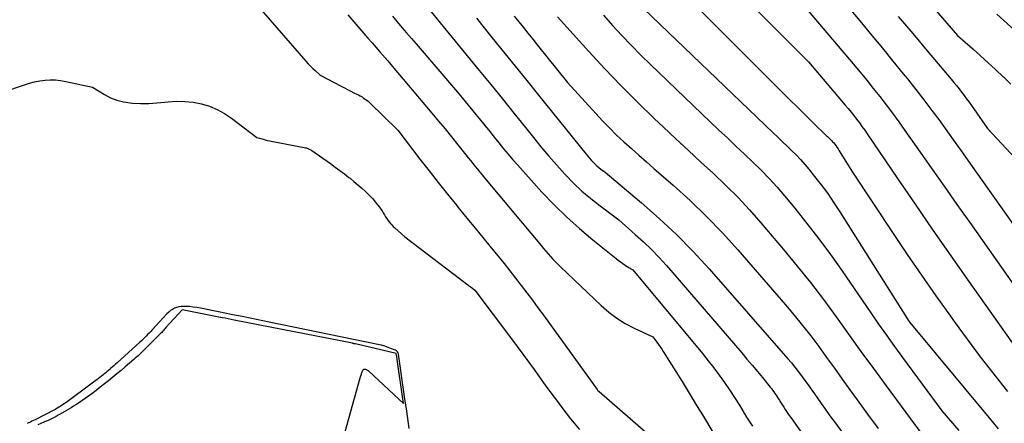
# Model space of a CAD drawing. Units: inches. Extents: x 2609462 to 2612408, y 1502044 to 1504590.
# Drawn here: x 2611934 to 2612037, y 1503109 to 1503151 of the extents above; entities that cross this region are included whole.
import ezdxf

# ---------------------------------------------------------------- set-up
doc = ezdxf.new("R2010")
doc.units = ezdxf.units.IN
doc.header["$MEASUREMENT"] = 0
doc.layers.add('Tile_2735_03_SW_contour_2ft', color=112, linetype='Continuous')

msp = doc.modelspace()

# ---------------------------------------------------------------- linework, layer by layer
at = {"layer": 'Tile_2735_03_SW_contour_2ft'}
for points in [[(2612015.8, 1503157.89, 8294), (2612021.78, 1503150.72, 8294), (2612022.88, 1503149.4, 8294), (2612023.97, 1503148.07, 8294), (2612025.06, 1503146.74, 8294), (2612026.14, 1503145.41, 8294), (2612026.57, 1503144.88, 8294), (2612027.43, 1503143.8, 8294), (2612028.27, 1503142.71, 8294), (2612029.11, 1503141.61, 8294), (2612029.93, 1503140.51, 8294), (2612030.74, 1503139.39, 8294), (2612031.55, 1503138.27, 8294), (2612032.35, 1503137.15, 8294), (2612033.15, 1503136.02, 8294), (2612038.61, 1503128.28, 8294)], [(2612012.15, 1503156.84, 8296), (2612020.94, 1503146.44, 8296), (2612021.64, 1503145.6, 8296), (2612022.33, 1503144.75, 8296), (2612023.01, 1503143.9, 8296), (2612023.69, 1503143.05, 8296), (2612024.36, 1503142.18, 8296), (2612025.01, 1503141.31, 8296), (2612025.66, 1503140.42, 8296), (2612026.29, 1503139.53, 8296), (2612027.71, 1503137.52, 8296), (2612029.04, 1503135.63, 8296), (2612030.38, 1503133.73, 8296), (2612031.72, 1503131.83, 8296), (2612033.06, 1503129.93, 8296), (2612042.3, 1503116.83, 8296)], [(2611957.91, 1503153.69, 8318), (2611963.97, 1503146.73, 8318), (2611964.2, 1503146.47, 8318), (2611964.44, 1503146.22, 8318), (2611964.69, 1503145.98, 8318), (2611964.95, 1503145.75, 8318), (2611965.47, 1503145.29, 8318), (2611967.65, 1503144.12, 8318), (2611967.98, 1503143.95, 8318), (2611968.31, 1503143.78, 8318), (2611968.64, 1503143.61, 8318), (2611968.97, 1503143.45, 8318), (2611969.27, 1503143.31, 8318), (2611969.45, 1503143.22, 8318), (2611969.63, 1503143.12, 8318), (2611969.81, 1503143.01, 8318), (2611969.98, 1503142.9, 8318), (2611970.15, 1503142.78, 8318), (2611970.31, 1503142.66, 8318), (2611970.47, 1503142.52, 8318), (2611970.62, 1503142.38, 8318), (2611973.53, 1503139.55, 8318), (2611975.84, 1503136.53, 8318), (2611976.79, 1503135.32, 8318), (2611977.74, 1503134.1, 8318), (2611978.7, 1503132.9, 8318), (2611979.67, 1503131.7, 8318), (2611979.83, 1503131.5, 8318), (2611980.72, 1503130.41, 8318), (2611981.61, 1503129.31, 8318), (2611982.51, 1503128.22, 8318), (2611983.41, 1503127.12, 8318), (2611983.98, 1503126.43, 8318), (2611984.59, 1503125.68, 8318), (2611985.19, 1503124.93, 8318), (2611985.79, 1503124.17, 8318), (2611986.38, 1503123.4, 8318), (2611986.96, 1503122.63, 8318), (2611987.54, 1503121.86, 8318), (2611988.11, 1503121.08, 8318), (2611988.68, 1503120.3, 8318), (2611994.28, 1503112.58, 8318), (2611994.33, 1503112.51, 8318), (2611994.48, 1503112.35, 8318), (2611999.87, 1503107.69, 8318)], [(2612003.48, 1503153.6, 8300), (2612013.55, 1503143.5, 8300), (2612014.34, 1503142.71, 8300), (2612015.13, 1503141.93, 8300), (2612015.93, 1503141.14, 8300), (2612016.73, 1503140.36, 8300), (2612018.16, 1503138.98, 8300), (2612018.25, 1503138.89, 8300), (2612018.34, 1503138.8, 8300), (2612018.43, 1503138.72, 8300), (2612018.52, 1503138.63, 8300), (2612018.61, 1503138.54, 8300), (2612018.7, 1503138.45, 8300), (2612018.78, 1503138.35, 8300), (2612018.86, 1503138.26, 8300), (2612018.97, 1503138.12, 8300), (2612019.11, 1503137.95, 8300), (2612019.23, 1503137.77, 8300), (2612019.36, 1503137.6, 8300), (2612019.47, 1503137.42, 8300), (2612020.87, 1503135.2, 8300), (2612025.1, 1503128.8, 8300), (2612026.55, 1503126.62, 8300), (2612028.02, 1503124.46, 8300), (2612029.52, 1503122.32, 8300), (2612031.04, 1503120.19, 8300), (2612031.42, 1503119.65, 8300), (2612032.77, 1503117.81, 8300), (2612034.14, 1503115.98, 8300), (2612035.55, 1503114.17, 8300), (2612036.97, 1503112.38, 8300)], [(2612008.79, 1503154.19, 8298), (2612016.29, 1503146.68, 8298), (2612020.1, 1503142.17, 8298), (2612020.4, 1503141.8, 8298), (2612020.7, 1503141.44, 8298), (2612020.99, 1503141.07, 8298), (2612021.28, 1503140.7, 8298), (2612021.57, 1503140.32, 8298), (2612021.84, 1503139.94, 8298), (2612022.12, 1503139.55, 8298), (2612022.38, 1503139.17, 8298), (2612025.52, 1503134.54, 8298), (2612027.37, 1503131.85, 8298), (2612029.22, 1503129.16, 8298), (2612031.09, 1503126.48, 8298), (2612032.97, 1503123.81, 8298), (2612040.28, 1503113.49, 8298)], [(2612029.11, 1503152.5, 8290), (2612031.78, 1503149.41, 8290), (2612033.38, 1503148, 8290), (2612034.18, 1503147.29, 8290), (2612034.97, 1503146.57, 8290), (2612035.75, 1503145.85, 8290), (2612036.53, 1503145.11, 8290), (2612036.56, 1503145.09, 8290), (2612037.34, 1503144.33, 8290)], [(2611968.35, 1503151.54, 8316), (2611969.38, 1503150.34, 8316), (2611970.41, 1503149.14, 8316), (2611970.86, 1503148.63, 8316), (2611971.67, 1503147.69, 8316), (2611972.48, 1503146.75, 8316), (2611973.29, 1503145.8, 8316), (2611974.09, 1503144.86, 8316), (2611977.09, 1503141.32, 8316), (2611977.77, 1503140.5, 8316), (2611978.45, 1503139.69, 8316), (2611979.12, 1503138.87, 8316), (2611979.78, 1503138.04, 8316), (2611980.62, 1503136.99, 8316), (2611980.86, 1503136.69, 8316), (2611981.1, 1503136.39, 8316), (2611981.34, 1503136.09, 8316), (2611981.58, 1503135.78, 8316), (2611981.83, 1503135.48, 8316), (2611982.07, 1503135.18, 8316), (2611982.32, 1503134.89, 8316), (2611982.56, 1503134.59, 8316), (2611985.4, 1503131.19, 8316), (2611988.44, 1503127.54, 8316), (2611988.68, 1503127.25, 8316), (2611988.93, 1503126.97, 8316), (2611989.17, 1503126.69, 8316), (2611989.42, 1503126.41, 8316), (2611989.68, 1503126.13, 8316), (2611989.94, 1503125.86, 8316), (2611990.2, 1503125.6, 8316), (2611990.47, 1503125.34, 8316), (2611994.69, 1503121.31, 8316), (2611995.48, 1503120.62, 8316), (2611996.32, 1503119.98, 8316), (2611997.21, 1503119.43, 8316), (2611998.14, 1503118.94, 8316), (2612000.06, 1503118.04, 8316), (2612000.49, 1503117.49, 8316), (2612000.66, 1503117.26, 8316), (2612000.84, 1503117.02, 8316), (2612001, 1503116.78, 8316), (2612001.16, 1503116.53, 8316), (2612003.11, 1503113.39, 8316), (2612003.64, 1503112.53, 8316), (2612004.17, 1503111.67, 8316), (2612004.7, 1503110.8, 8316), (2612005.23, 1503109.94, 8316), (2612006.43, 1503107.95, 8316)], [(2611972.97, 1503151.41, 8314), (2611973.46, 1503150.83, 8314), (2611973.96, 1503150.25, 8314), (2611974.45, 1503149.68, 8314), (2611974.95, 1503149.1, 8314), (2611975.44, 1503148.52, 8314), (2611979.75, 1503143.51, 8314), (2611982.14, 1503140.59, 8314), (2611982.62, 1503140, 8314), (2611983.1, 1503139.4, 8314), (2611983.57, 1503138.81, 8314), (2611984.05, 1503138.22, 8314), (2611984.53, 1503137.62, 8314), (2611985.01, 1503137.04, 8314), (2611985.51, 1503136.46, 8314), (2611986.02, 1503135.9, 8314), (2611988.54, 1503133.11, 8314), (2611989.8, 1503131.79, 8314), (2611991.09, 1503130.52, 8314), (2611992.45, 1503129.31, 8314), (2611993.84, 1503128.14, 8314), (2611996.26, 1503126.21, 8314), (2611996.48, 1503126.04, 8314), (2611996.7, 1503125.87, 8314), (2611996.92, 1503125.71, 8314), (2611997.14, 1503125.55, 8314), (2611997.41, 1503125.36, 8314), (2611997.5, 1503125.29, 8314), (2611997.6, 1503125.23, 8314), (2611997.7, 1503125.18, 8314), (2611997.8, 1503125.13, 8314), (2611998.01, 1503125.03, 8314), (2612005.25, 1503116.31, 8314), (2612005.85, 1503115.57, 8314), (2612006.43, 1503114.83, 8314), (2612006.99, 1503114.07, 8314), (2612007.53, 1503113.3, 8314), (2612008.06, 1503112.52, 8314), (2612008.58, 1503111.73, 8314), (2612009.08, 1503110.93, 8314), (2612009.58, 1503110.12, 8314), (2612009.83, 1503109.7, 8314), (2612010.43, 1503108.74, 8314)], [(2611976.7, 1503152.26, 8312), (2611982, 1503145.77, 8312), (2611983.21, 1503144.29, 8312), (2611984.42, 1503142.8, 8312), (2611985.62, 1503141.31, 8312), (2611986.82, 1503139.82, 8312), (2611987.64, 1503138.8, 8312), (2611988.43, 1503137.82, 8312), (2611989.24, 1503136.86, 8312), (2611990.08, 1503135.92, 8312), (2611990.92, 1503134.98, 8312), (2611990.98, 1503134.92, 8312), (2611991.83, 1503134.05, 8312), (2611992.7, 1503133.22, 8312), (2611993.62, 1503132.43, 8312), (2611994.58, 1503131.68, 8312), (2611996.52, 1503130.22, 8312), (2611998.25, 1503128.71, 8312), (2611999.1, 1503127.94, 8312), (2611999.93, 1503127.15, 8312), (2612000.72, 1503126.32, 8312), (2612001.49, 1503125.47, 8312), (2612009.32, 1503116.38, 8312), (2612009.87, 1503115.74, 8312), (2612010.41, 1503115.1, 8312), (2612010.95, 1503114.46, 8312), (2612011.48, 1503113.81, 8312), (2612012.27, 1503112.83, 8312), (2612012.41, 1503112.67, 8312), (2612012.53, 1503112.5, 8312), (2612012.66, 1503112.33, 8312), (2612012.78, 1503112.16, 8312), (2612012.9, 1503111.98, 8312), (2612013.01, 1503111.81, 8312), (2612013.13, 1503111.63, 8312), (2612013.24, 1503111.45, 8312), (2612013.29, 1503111.37, 8312), (2612013.42, 1503111.15, 8312), (2612013.56, 1503110.93, 8312), (2612013.7, 1503110.72, 8312), (2612013.84, 1503110.5, 8312), (2612013.98, 1503110.29, 8312), (2612014.12, 1503110.08, 8312), (2612014.27, 1503109.87, 8312), (2612014.42, 1503109.66, 8312), (2612020.58, 1503100.94, 8312)], [(2611985.63, 1503151.43, 8308), (2611986.12, 1503150.83, 8308), (2611986.6, 1503150.23, 8308), (2611987.08, 1503149.63, 8308), (2611987.57, 1503149.03, 8308), (2611988.05, 1503148.44, 8308), (2611991.21, 1503144.52, 8308), (2611994.13, 1503141.28, 8308), (2611994.84, 1503140.52, 8308), (2611995.56, 1503139.78, 8308), (2611996.31, 1503139.05, 8308), (2611997.07, 1503138.34, 8308), (2611997.84, 1503137.65, 8308), (2611998.62, 1503136.96, 8308), (2611999.4, 1503136.27, 8308), (2612000.18, 1503135.58, 8308), (2612002.2, 1503133.82, 8308), (2612003.96, 1503132.22, 8308), (2612005.67, 1503130.58, 8308), (2612007.32, 1503128.86, 8308), (2612008.91, 1503127.1, 8308), (2612013.89, 1503121.38, 8308), (2612014.78, 1503120.32, 8308), (2612015.66, 1503119.24, 8308), (2612016.51, 1503118.15, 8308), (2612017.34, 1503117.04, 8308), (2612018.16, 1503115.91, 8308), (2612018.97, 1503114.79, 8308), (2612019.78, 1503113.66, 8308), (2612020.59, 1503112.54, 8308), (2612021.34, 1503111.5, 8308), (2612022.42, 1503110.01, 8308), (2612023.52, 1503108.53, 8308)], [(2611994.93, 1503151.51, 8304), (2611995.88, 1503150.45, 8304), (2611996.84, 1503149.41, 8304), (2611997.82, 1503148.38, 8304), (2611998.82, 1503147.37, 8304), (2611999.84, 1503146.38, 8304), (2612006.96, 1503139.57, 8304), (2612007.84, 1503138.74, 8304), (2612008.71, 1503137.9, 8304), (2612009.6, 1503137.07, 8304), (2612010.48, 1503136.24, 8304), (2612011.35, 1503135.39, 8304), (2612012.19, 1503134.52, 8304), (2612013, 1503133.63, 8304), (2612013.79, 1503132.71, 8304), (2612014.84, 1503131.44, 8304), (2612016.11, 1503129.86, 8304), (2612017.36, 1503128.26, 8304), (2612018.56, 1503126.62, 8304), (2612019.73, 1503124.96, 8304), (2612022.75, 1503120.54, 8304), (2612023.56, 1503119.37, 8304), (2612024.38, 1503118.21, 8304), (2612025.21, 1503117.05, 8304), (2612026.05, 1503115.9, 8304), (2612030.14, 1503110.36, 8304), (2612031.92, 1503108.29, 8304)], [(2611999.14, 1503152.18, 8302), (2612012.6, 1503139.27, 8302), (2612013.08, 1503138.81, 8302), (2612013.56, 1503138.35, 8302), (2612014.04, 1503137.89, 8302), (2612014.52, 1503137.43, 8302), (2612014.99, 1503136.97, 8302), (2612015.44, 1503136.49, 8302), (2612015.88, 1503135.99, 8302), (2612016.31, 1503135.48, 8302), (2612016.9, 1503134.75, 8302), (2612017.6, 1503133.86, 8302), (2612018.27, 1503132.95, 8302), (2612018.92, 1503132.01, 8302), (2612019.54, 1503131.07, 8302), (2612026.72, 1503119.68, 8302), (2612026.83, 1503119.53, 8302), (2612035.23, 1503109.44, 8302), (2612036.02, 1503108.49, 8302)], [(2612035.88, 1503151.63, 8288), (2612038.06, 1503149.63, 8288)], [(2611981.71, 1503151.2, 8310), (2611982.53, 1503150.19, 8310), (2611983.32, 1503149.21, 8310), (2611984.53, 1503147.71, 8310), (2611985.75, 1503146.21, 8310), (2611986.96, 1503144.71, 8310), (2611988.18, 1503143.21, 8310), (2611993.13, 1503137.07, 8310), (2611993.3, 1503136.86, 8310), (2611993.49, 1503136.64, 8310), (2611993.67, 1503136.43, 8310), (2611993.86, 1503136.23, 8310), (2611993.87, 1503136.21, 8310), (2611994.06, 1503136.02, 8310), (2611994.26, 1503135.83, 8310), (2611994.46, 1503135.66, 8310), (2611994.67, 1503135.49, 8310), (2611995.1, 1503135.17, 8310), (2611998.89, 1503132, 8310), (2612000.74, 1503130.37, 8310), (2612002.54, 1503128.69, 8310), (2612004.26, 1503126.92, 8310), (2612005.93, 1503125.11, 8310), (2612014.11, 1503115.77, 8310), (2612014.49, 1503115.33, 8310), (2612014.85, 1503114.89, 8310), (2612015.2, 1503114.44, 8310), (2612015.55, 1503113.98, 8310), (2612015.89, 1503113.52, 8310), (2612016.23, 1503113.06, 8310), (2612016.56, 1503112.59, 8310), (2612016.89, 1503112.12, 8310), (2612017.14, 1503111.77, 8310), (2612017.59, 1503111.12, 8310), (2612018.05, 1503110.48, 8310), (2612018.51, 1503109.83, 8310), (2612018.98, 1503109.2, 8310), (2612022.99, 1503103.71, 8310)], [(2611990.14, 1503151.36, 8306), (2611993.41, 1503147.73, 8306), (2611995.07, 1503145.95, 8306), (2611996.75, 1503144.19, 8306), (2611998.47, 1503142.47, 8306), (2612000.22, 1503140.77, 8306), (2612001.17, 1503139.87, 8306), (2612002.47, 1503138.66, 8306), (2612003.77, 1503137.44, 8306), (2612005.08, 1503136.24, 8306), (2612006.39, 1503135.03, 8306), (2612007.68, 1503133.81, 8306), (2612008.94, 1503132.56, 8306), (2612010.15, 1503131.26, 8306), (2612011.32, 1503129.92, 8306), (2612013.69, 1503127.13, 8306), (2612015.1, 1503125.42, 8306), (2612016.49, 1503123.69, 8306), (2612017.83, 1503121.93, 8306), (2612019.14, 1503120.14, 8306), (2612020.43, 1503118.33, 8306), (2612021.73, 1503116.53, 8306), (2612023.04, 1503114.74, 8306), (2612024.35, 1503112.96, 8306), (2612028.46, 1503107.41, 8306)], [(2612025.62, 1503151.39, 8292), (2612027.12, 1503149.6, 8292), (2612028.63, 1503147.81, 8292), (2612031.13, 1503144.86, 8292), (2612031.4, 1503144.53, 8292), (2612031.68, 1503144.19, 8292), (2612031.94, 1503143.85, 8292), (2612032.21, 1503143.52, 8292), (2612032.47, 1503143.17, 8292), (2612032.72, 1503142.83, 8292), (2612032.98, 1503142.48, 8292), (2612033.23, 1503142.13, 8292), (2612034.92, 1503139.73, 8292), (2612046.45, 1503127.35, 8292)], [(2611928.09, 1503142.04, 8320), (2611934.68, 1503144.28, 8320), (2611935.21, 1503144.44, 8320), (2611935.74, 1503144.58, 8320), (2611936.27, 1503144.68, 8320), (2611936.82, 1503144.75, 8320), (2611937.36, 1503144.78, 8320), (2611937.9, 1503144.78, 8320), (2611938.44, 1503144.72, 8320), (2611938.98, 1503144.63, 8320), (2611941.76, 1503144.01, 8320), (2611943, 1503143.25, 8320), (2611943.64, 1503142.92, 8320), (2611944.3, 1503142.66, 8320), (2611944.98, 1503142.49, 8320), (2611945.69, 1503142.39, 8320), (2611945.92, 1503142.37, 8320), (2611946.77, 1503142.34, 8320), (2611947.61, 1503142.33, 8320), (2611948.44, 1503142.38, 8320), (2611949.28, 1503142.46, 8320), (2611949.63, 1503142.5, 8320), (2611950.5, 1503142.56, 8320), (2611951.38, 1503142.55, 8320), (2611952.25, 1503142.46, 8320), (2611953.11, 1503142.3, 8320), (2611953.95, 1503142.04, 8320), (2611954.75, 1503141.71, 8320), (2611955.51, 1503141.29, 8320), (2611956.24, 1503140.8, 8320), (2611958.85, 1503138.8, 8320), (2611959.29, 1503138.67, 8320), (2611959.51, 1503138.6, 8320), (2611959.73, 1503138.55, 8320), (2611959.95, 1503138.49, 8320), (2611960.17, 1503138.45, 8320), (2611963.79, 1503137.74, 8320), (2611963.92, 1503137.72, 8320), (2611963.98, 1503137.71, 8320), (2611964.04, 1503137.7, 8320), (2611964.1, 1503137.68, 8320), (2611964.16, 1503137.65, 8320), (2611964.22, 1503137.63, 8320), (2611964.31, 1503137.59, 8320), (2611964.4, 1503137.54, 8320), (2611964.49, 1503137.49, 8320), (2611964.57, 1503137.44, 8320), (2611966.53, 1503136.07, 8320), (2611967.02, 1503135.72, 8320), (2611967.51, 1503135.37, 8320), (2611967.98, 1503135.01, 8320), (2611968.45, 1503134.63, 8320), (2611968.56, 1503134.55, 8320), (2611968.97, 1503134.21, 8320), (2611969.38, 1503133.87, 8320), (2611969.78, 1503133.52, 8320), (2611970.17, 1503133.16, 8320), (2611970.37, 1503132.98, 8320), (2611970.65, 1503132.7, 8320), (2611970.93, 1503132.41, 8320), (2611971.18, 1503132.11, 8320), (2611971.43, 1503131.8, 8320), (2611971.63, 1503131.53, 8320), (2611971.77, 1503131.34, 8320), (2611971.9, 1503131.15, 8320), (2611972.02, 1503130.95, 8320), (2611972.14, 1503130.76, 8320), (2611972.15, 1503130.73, 8320), (2611972.27, 1503130.55, 8320), (2611972.38, 1503130.36, 8320), (2611972.51, 1503130.19, 8320), (2611972.63, 1503130.02, 8320), (2611972.77, 1503129.85, 8320), (2611972.91, 1503129.69, 8320), (2611973.06, 1503129.54, 8320), (2611973.22, 1503129.39, 8320), (2611974.26, 1503128.45, 8320), (2611980.82, 1503123.46, 8320), (2611980.94, 1503123.37, 8320), (2611981.06, 1503123.28, 8320), (2611981.19, 1503123.19, 8320), (2611981.31, 1503123.1, 8320), (2611981.55, 1503122.92, 8320), (2611985.38, 1503117.83, 8320), (2611985.97, 1503117.04, 8320), (2611986.55, 1503116.24, 8320), (2611987.13, 1503115.44, 8320), (2611987.71, 1503114.64, 8320), (2611988.28, 1503113.84, 8320), (2611988.86, 1503113.04, 8320), (2611989.45, 1503112.24, 8320), (2611990.04, 1503111.45, 8320), (2611990.62, 1503110.69, 8320), (2611991.52, 1503109.53, 8320), (2611992.45, 1503108.4, 8320)], [(2611974.72, 1503108.53, 8320), (2611974.57, 1503109.54, 8320), (2611974.43, 1503110.55, 8320), (2611974.28, 1503111.56, 8320), (2611974.13, 1503112.57, 8320), (2611973.61, 1503116.25, 8320), (2611973.57, 1503116.38, 8320), (2611973.51, 1503116.49, 8320), (2611973.41, 1503116.58, 8320), (2611973.3, 1503116.65, 8320), (2611972.88, 1503116.82, 8320), (2611972.53, 1503116.95, 8320), (2611972.18, 1503117.07, 8320), (2611971.82, 1503117.17, 8320), (2611971.46, 1503117.25, 8320), (2611960.14, 1503119.58, 8320), (2611958.82, 1503119.85, 8320), (2611957.51, 1503120.12, 8320), (2611956.2, 1503120.39, 8320), (2611954.88, 1503120.65, 8320), (2611953, 1503121.03, 8320), (2611952.63, 1503121.1, 8320), (2611952.25, 1503121.15, 8320), (2611951.87, 1503121.19, 8320), (2611951.49, 1503121.21, 8320), (2611951.22, 1503121.22, 8320), (2611950.98, 1503121.22, 8320), (2611950.74, 1503121.18, 8320), (2611950.51, 1503121.12, 8320), (2611950.29, 1503121.03, 8320), (2611950.08, 1503120.91, 8320), (2611949.87, 1503120.78, 8320), (2611949.69, 1503120.62, 8320), (2611949.51, 1503120.45, 8320), (2611947.97, 1503118.77, 8320), (2611947.82, 1503118.61, 8320), (2611947.66, 1503118.44, 8320), (2611947.5, 1503118.28, 8320), (2611947.34, 1503118.12, 8320), (2611947.18, 1503117.96, 8320), (2611947.02, 1503117.8, 8320), (2611946.85, 1503117.65, 8320), (2611946.68, 1503117.49, 8320), (2611944.34, 1503115.35, 8320), (2611944.16, 1503115.2, 8320), (2611943.99, 1503115.04, 8320), (2611943.82, 1503114.89, 8320), (2611943.64, 1503114.74, 8320), (2611943.59, 1503114.69, 8320), (2611943.44, 1503114.56, 8320), (2611943.29, 1503114.43, 8320), (2611943.14, 1503114.31, 8320), (2611942.99, 1503114.19, 8320), (2611942.84, 1503114.07, 8320), (2611942.69, 1503113.95, 8320), (2611942.53, 1503113.83, 8320), (2611942.38, 1503113.71, 8320), (2611942.21, 1503113.58, 8320), (2611942.04, 1503113.46, 8320), (2611941.88, 1503113.34, 8320), (2611941.72, 1503113.22, 8320), (2611938.99, 1503111.2, 8320), (2611938.85, 1503111.1, 8320), (2611938.7, 1503111, 8320), (2611938.55, 1503110.9, 8320), (2611938.41, 1503110.81, 8320), (2611938.26, 1503110.72, 8320), (2611938.1, 1503110.63, 8320), (2611937.95, 1503110.54, 8320), (2611937.8, 1503110.46, 8320), (2611935.79, 1503109.42, 8320), (2611935.63, 1503109.34, 8320), (2611935.46, 1503109.26, 8320), (2611935.3, 1503109.18, 8320), (2611935.13, 1503109.1, 8320), (2611935.1, 1503109.09, 8320), (2611934.95, 1503109.02, 8320)], [(2611967.84, 1503107.44, 8318), (2611969.63, 1503113.78, 8318), (2611969.66, 1503113.89, 8318), (2611969.69, 1503113.99, 8318), (2611969.72, 1503114.09, 8318), (2611969.75, 1503114.2, 8318), (2611969.76, 1503114.22, 8318), (2611969.79, 1503114.31, 8318), (2611969.82, 1503114.4, 8318), (2611969.86, 1503114.49, 8318), (2611969.9, 1503114.58, 8318), (2611969.95, 1503114.65, 8318), (2611970.01, 1503114.69, 8318), (2611970.08, 1503114.7, 8318), (2611970.16, 1503114.69, 8318), (2611970.27, 1503114.65, 8318), (2611970.36, 1503114.6, 8318), (2611970.44, 1503114.54, 8318), (2611970.52, 1503114.48, 8318), (2611974.14, 1503111.1, 8318), (2611973.47, 1503115.7, 8318), (2611973.46, 1503115.81, 8318), (2611973.44, 1503115.91, 8318), (2611973.43, 1503116.02, 8318), (2611973.41, 1503116.12, 8318), (2611973.38, 1503116.33, 8318), (2611969.13, 1503117.31, 8318), (2611969.03, 1503117.33, 8318), (2611968.97, 1503117.34, 8318), (2611968.92, 1503117.36, 8318), (2611968.86, 1503117.37, 8318), (2611968.81, 1503117.38, 8318), (2611956.51, 1503119.8, 8318), (2611956.2, 1503119.86, 8318), (2611955.89, 1503119.92, 8318), (2611955.57, 1503119.98, 8318), (2611955.26, 1503120.04, 8318), (2611951.08, 1503120.86, 8318), (2611949.41, 1503119.01, 8318), (2611949.32, 1503118.91, 8318), (2611949.23, 1503118.81, 8318), (2611949.14, 1503118.71, 8318), (2611949.05, 1503118.61, 8318), (2611948.96, 1503118.51, 8318), (2611948.86, 1503118.42, 8318), (2611948.77, 1503118.32, 8318), (2611948.67, 1503118.22, 8318), (2611947.24, 1503116.79, 8318), (2611947.1, 1503116.65, 8318), (2611946.95, 1503116.51, 8318), (2611946.81, 1503116.37, 8318), (2611946.66, 1503116.23, 8318), (2611946.51, 1503116.09, 8318), (2611946.36, 1503115.96, 8318), (2611946.21, 1503115.82, 8318), (2611946.05, 1503115.69, 8318), (2611945.16, 1503114.92, 8318), (2611944.73, 1503114.56, 8318), (2611944.31, 1503114.2, 8318), (2611943.88, 1503113.85, 8318), (2611943.44, 1503113.49, 8318), (2611943.01, 1503113.15, 8318), (2611942.57, 1503112.81, 8318), (2611942.13, 1503112.47, 8318), (2611941.68, 1503112.13, 8318), (2611941.24, 1503111.81, 8318), (2611941.01, 1503111.64, 8318), (2611940.77, 1503111.47, 8318), (2611940.53, 1503111.31, 8318), (2611940.29, 1503111.14, 8318), (2611940.04, 1503110.98, 8318), (2611939.79, 1503110.83, 8318), (2611939.54, 1503110.68, 8318), (2611939.29, 1503110.53, 8318), (2611938.4, 1503110.01, 8318), (2611938.2, 1503109.89, 8318), (2611937.99, 1503109.78, 8318), (2611937.78, 1503109.67, 8318), (2611937.57, 1503109.56, 8318), (2611937.36, 1503109.45, 8318), (2611937.14, 1503109.35, 8318), (2611936.93, 1503109.26, 8318), (2611936.71, 1503109.16, 8318), (2611936.06, 1503108.89, 8318)]]:
    msp.add_polyline3d(points, dxfattribs=at)

doc.saveas('drawing.dxf')
